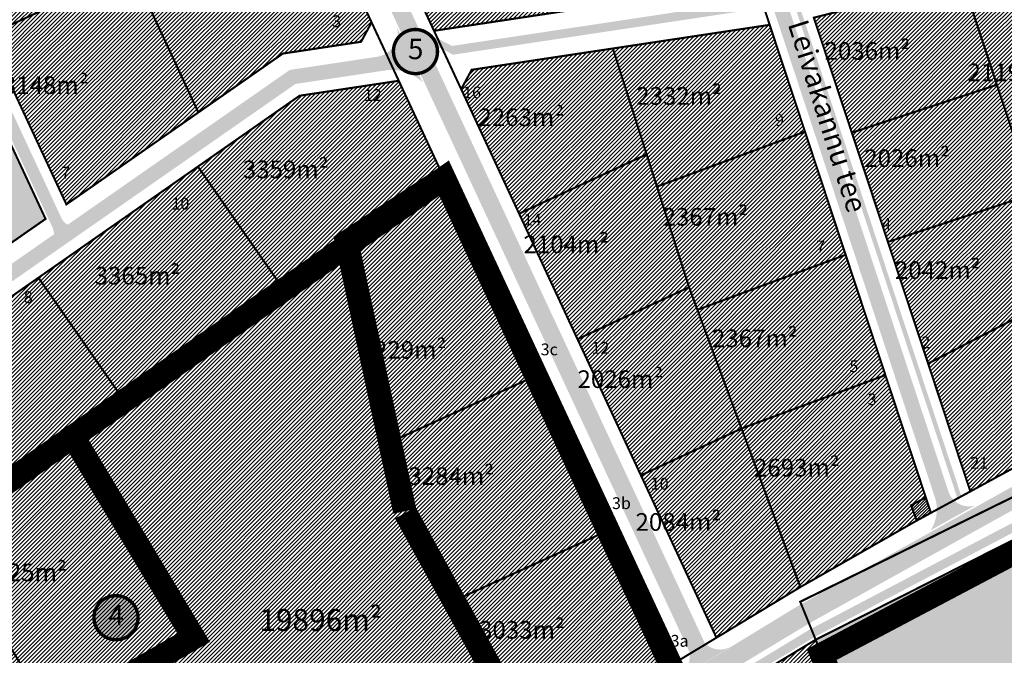
# Model space of a CAD drawing. Units: metres. Extents: x 9410 to 1105125, y -1761 to 13171817.
# Drawn here: x 561329 to 561664, y 6588276 to 6588491 of the extents above; entities that cross this region are included whole.
import ezdxf
from ezdxf.enums import TextEntityAlignment as Align

# ---------------------------------------------------------------- set-up
doc = ezdxf.new("R2010")
doc.units = ezdxf.units.M
doc.header["$LTSCALE"] = 0.5
doc.linetypes.add('CENTER', pattern=[2, 1.25, -0.25, 0.25, -0.25])
doc.linetypes.add('DASHED2', pattern=[9.524999999999999, 6.35, -3.175])
for name, color, linetype, lineweight in [('DP teks', 7, 'Continuous', 9), ('Olev tee', 253, 'Continuous', 0), ('OPT-kergliikl-olol', 41, 'Continuous', 0), ('OPT_DP-naaber-kehtestatud', 7, 'Continuous', 9), ('TABEL', 7, 'Continuous', 18)]:
    doc.layers.add(name, color=color, linetype=linetype, lineweight=lineweight)
for name, color, linetype in [('K-naaberplaneering', 162, 'Continuous'), ('KIRJANURK', 7, 'Continuous'), ('majad', 41, 'Continuous'), ('olemasolev katastripiir', 36, 'Continuous')]:
    doc.layers.add(name, color=color, linetype=linetype)
doc.styles.add('ARIAL', font='arial.ttf')
doc.styles.add('romans', font='romans.shx')
doc.styles.get("Standard").update_dxf_attribs({"font": 'arial.ttf'})
doc.styles.add('Tahoma', font='tahomabd.ttf', dxfattribs={"height": 5})
doc.linetypes.add('alus_kalmuvälja$0$MP_KBL', pattern='A,4,-2,[138,mkm.shx,S=1,R=0,X=0,Y=0],3,[138,mkm.shx,S=1,R=180,X=0,Y=0],-2', length=11)
pattern_1 = [(45, (-2494.289823433966, 326.4949464164674), (-0.6735192090801864, 0.6735192090801865), [])]
pattern_2 = [(45, (0, 0), (-0.6735192090801864, 0.6735192090801865), [])]
pattern_3 = [(45, (1465.480504626757, -1246.303130851127), (-0.6735192090801864, 0.6735192090801865), [])]

# ---------------------------------------------------------------- blocks, each defined once
blk = doc.blocks.new('DP-pos-nr')
at = {"layer": 'K-naaberplaneering'}
h = blk.add_hatch(color=254, dxfattribs=at)
edge = h.paths.add_edge_path()
edge.add_arc((0, 0), 6.505895760676451, 0, 360)
at = {"layer": 'K-naaberplaneering', "const_width": 1}
blk.add_lwpolyline([(-5.925028295036872, -2.687139622684366, 1.373154719222275), (3.159885494641301, 5.604415081675366, 0.7404406919079133), (-5.925028295036872, -2.687139622684368, -0.1706538679174293)], format="xyb", dxfattribs=at)
at = {"layer": 'K-naaberplaneering'}
blk.add_circle((0, 0), 6.505895760676451, dxfattribs=at)
at = {"layer": 'K-naaberplaneering', "style": 'Tahoma'}
blk.add_attdef('NUMBER', text='', height=7, dxfattribs=at).set_placement((0, 0), align=Align.MIDDLE)

msp = doc.modelspace()

# ---------------------------------------------------------------- hatches: boundary and pattern name
at = {"layer": 'majad', "lineweight": 15, "ltscale": 100}
h = msp.add_hatch(dxfattribs=at)
h.set_pattern_fill('ANSI31', color=40, scale=0.3, style=0)
h.set_pattern_definition(pattern_2)
h.paths.add_polyline_path([(561310.8699006066, 6588482.381311874), (561367.3476165301, 6588508.660531124), (561344.7197981089, 6588557.288450751), (561305.7105382766, 6588548.920403391), (561281.5733422403, 6588508.591805999)])
h = msp.add_hatch(dxfattribs=at)
h.set_pattern_fill('ANSI31', color=40, scale=0.3, style=0)
h.set_pattern_definition(pattern_2)
h.paths.add_polyline_path([(561457.0493095727, 6588515.526987634), (561511.9978735672, 6588541.095964023), (561515.9172084251, 6588528.52563215), (561526.1568355775, 6588496.054658784), (561470.0488752351, 6588487.590497145)])
h = msp.add_hatch(dxfattribs=at)
h.set_pattern_fill('ANSI31', color=40, scale=0.3, style=0)
h.set_pattern_definition(pattern_2)
h.paths.add_polyline_path([(561390.0500016587, 6588459.872365221), (561367.3476165299, 6588508.660531124), (561427.3897125181, 6588536.599658612), (561448.8571186117, 6588490.465502924), (561445.3117554224, 6588483.862779901), (561418.7056689151, 6588479.84912096)])
h = msp.add_hatch(dxfattribs=at)
h.set_pattern_fill('ANSI31', color=40, scale=0.3, style=0)
h.set_pattern_definition(pattern_1)
h.paths.add_polyline_path([(561649.4314956114, 6588504.748973223), (561682.9720572863, 6588517.589288423), (561703.312574353, 6588464.457230791), (561667.2901297061, 6588450.666777668), (561661.1493678988, 6588469.263154029)])
h = msp.add_hatch(dxfattribs=at)
h.set_pattern_fill('ANSI31', color=40, scale=0.3, style=0)
h.set_pattern_definition(pattern_2)
h.paths.add_polyline_path([(561318.5764813513, 6588485.96720273), (561367.3476165297, 6588508.660531124), (561390.0500016583, 6588459.87236522), (561345.2504180125, 6588428.641183909)])
h = msp.add_hatch(dxfattribs=at)
h.set_pattern_fill('ANSI31', color=40, scale=0.3, style=0)
h.set_pattern_definition(pattern_1)
h.paths.add_polyline_path([(561611.8976176282, 6588452.999594874), (561599.0017554229, 6588492.052779902), (561649.4314956114, 6588504.748973223), (561661.149367899, 6588469.263154028)])
h = msp.add_hatch(dxfattribs=at)
h.set_pattern_fill('ANSI31', color=40, scale=0.3, style=0)
h.set_pattern_definition(pattern_2)
h.paths.add_polyline_path([(561584.0128121274, 6588489.613129972), (561595.9918498928, 6588453.33641029), (561545.7384548723, 6588434.681368643), (561542.2414347685, 6588445.641605329), (561530.7741948904, 6588481.581822847)])
h = msp.add_hatch(dxfattribs=at)
h.set_pattern_fill('ANSI31', color=40, scale=0.3, style=0)
h.set_pattern_definition(pattern_2)
h.paths.add_polyline_path([(561479.2825806718, 6588467.746172158), (561482.8279438608, 6588474.348895181), (561530.7741948904, 6588481.581822847), (561542.2414347684, 6588445.641605329), (561498.943595567, 6588425.494010055)])
h = msp.add_hatch(dxfattribs=at)
h.set_pattern_fill('ANSI31', color=40, scale=0.3, style=0)
h.set_pattern_definition(pattern_2)
h.paths.add_polyline_path([(561419.0692296133, 6588399.649289765), (561473.4702369085, 6588437.57392174), (561458.0917554228, 6588470.622779902), (561424.4092169917, 6588465.541603399), (561389.9032602307, 6588441.486429127)])
h = msp.add_hatch(dxfattribs=at)
h.set_pattern_fill('ANSI31', color=40, scale=0.3, style=0)
h.set_pattern_definition(pattern_1)
h.paths.add_polyline_path([(561611.8976176283, 6588452.999594874), (561661.149367899, 6588469.263154028), (561673.395794192, 6588432.176688282), (561624.1440439215, 6588415.913129127)])
at = {"layer": 'majad', "lineweight": 15, "ltscale": 100, "true_color": 0x949400}
h = msp.add_hatch(color=54, dxfattribs=at)
h.paths.add_polyline_path([(562009.1197036674, 6588460.026092604), (561840.6230585094, 6588402.535260288), (561599.6217554277, 6588280.822779904), (561688.1717554231, 6588064.272779902), (561862.1817554227, 6588126.502779902)], flags=17)
h.paths.add_polyline_path([(561688.1717554231, 6588064.272779902), (561599.6217554274, 6588280.822779906), (561840.6230585056, 6588402.535260286), (562009.1197036675, 6588460.026092605), (561862.1817554224, 6588126.502779901), (561931.6617554225, 6587904.582779902), (561926.8117554227, 6587903.072779902), (561955.1817554227, 6587748.202779902), (561928.2717554232, 6587711.082779903), (561923.8517554227, 6587697.552779902), (561937.9217554226, 6587626.582779902), (561776.3517554227, 6587588.612779902), (561648.3217554156, 6587558.4827799), (561589.0817554289, 6587549.522779903), (561512.6417554227, 6587543.822779902), (561266.3317554237, 6587525.472779903), (561335.681755423, 6587605.262779903), (561226.1517554229, 6587755.822779903), (561360.5217554227, 6587846.432779903), (561462.2717554051, 6587915.08277989), (561656.7917554276, 6588051.912779905), (561661.8717554224, 6588055.112779904)])
for points in [[(562009.1197036667, 6588460.026092605), (561840.6230585051, 6588402.535260287), (561599.6217554273, 6588280.822779906), (561688.1717554227, 6588064.272779902), (561862.181755423, 6588126.502779902)], [(561238.8970307518, 6588370.613677788), (561235.4453168185, 6588405.95107517), (561233.2989501699, 6588427.934611217), (561324.5247214192, 6588453.046584321), (561338.179542232, 6588423.711856769), (561298.964430501, 6588396.373784292)]]:
    msp.add_hatch(color=54, dxfattribs=at).paths.add_polyline_path(points)
at = {"layer": 'majad', "lineweight": 15, "ltscale": 100}
h = msp.add_hatch(dxfattribs=at)
h.set_pattern_fill('ANSI31', color=40, scale=0.3, style=0)
h.set_pattern_definition(pattern_2)
h.paths.add_polyline_path([(561609.7976778753, 6588411.52753035), (561595.9918498928, 6588453.33641029), (561545.7384548723, 6588434.681368643), (561556.6432721132, 6588400.503876257), (561559.4844389372, 6588392.850273473)])
h = msp.add_hatch(dxfattribs=at)
h.set_pattern_fill('ANSI31', color=40, scale=0.3, style=0)
h.set_pattern_definition(pattern_2)
h.paths.add_polyline_path([(561518.7722756044, 6588382.881530099), (561498.9435955678, 6588425.494010055), (561542.2414347685, 6588445.641605329), (561556.6432721132, 6588400.503876257)])
h = msp.add_hatch(dxfattribs=at)
h.set_pattern_fill('ANSI31', color=40, scale=0.3, style=0)
h.set_pattern_definition(pattern_2)
h.paths.add_polyline_path([(561335.7610798803, 6588403.742233456), (561389.9032602306, 6588441.486429127), (561419.0692296133, 6588399.649289765), (561364.9270492629, 6588361.905094095)])
h = msp.add_hatch(dxfattribs=at)
h.set_pattern_fill('ANSI31', color=40, scale=0.3, style=0)
h.set_pattern_definition(pattern_3)
h.paths.add_polyline_path([(561473.4717554228, 6588437.572779901), (561440.7017554229, 6588414.722779903), (561456.3817554228, 6588348.442779902), (561462.161755423, 6588323.982779902), (561477.6617554228, 6588294.412779902), (561505.2217554227, 6588241.862779902), (561550.4417554233, 6588272.162779901)])
h = msp.add_hatch(dxfattribs=at)
h.set_pattern_fill('ANSI31', color=40, scale=0.3, style=0)
h.set_pattern_definition(pattern_1)
h.paths.add_polyline_path([(561637.7847825263, 6588374.604197613), (561624.1440439216, 6588415.913129127), (561673.3957941921, 6588432.176688282), (561684.441735262, 6588398.725712026)])
h = msp.add_hatch(dxfattribs=at)
h.set_pattern_fill('ANSI31', color=40, scale=0.3, style=0)
h.set_pattern_definition(pattern_3)
h.paths.add_polyline_path([(561303.5817554228, 6588200.362779902), (561247.2317554228, 6588176.542779902), (561273.0117554228, 6588116.592779902), (561312.0317554228, 6588142.832779902)])
h.paths.add_polyline_path([(561295.071755423, 6588258.382779903), (561231.1817554232, 6588213.852779902), (561247.2317554228, 6588176.542779902), (561303.581755423, 6588200.362779902)])
h.paths.add_polyline_path([(561305.3817554228, 6588313.082779903), (561215.4617554236, 6588250.392779903), (561231.181755423, 6588213.852779903), (561295.0717554246, 6588258.382779903), (561338.2417554228, 6588258.312779902)])
h.paths.add_polyline_path([(561347.5117554225, 6588349.762779904), (561308.0217554228, 6588322.222779903), (561302.2917554226, 6588318.232779902), (561305.3817554228, 6588313.082779902), (561338.2417554229, 6588258.312779903), (561348.0817554215, 6588258.292779902), (561388.4617554228, 6588281.492779903)])
h.paths.add_polyline_path([(561477.6617554228, 6588294.412779902), (561462.161755423, 6588323.982779902), (561456.3817554228, 6588348.442779902), (561440.701755423, 6588414.722779903), (561347.5117554233, 6588349.762779902), (561388.4617554225, 6588281.492779901), (561348.0817554226, 6588258.292779901), (561390.3517554239, 6588210.592779902), (561401.9617554223, 6588193.022779903), (561424.4917554331, 6588197.652779903), (561442.0617554252, 6588199.252779903), (561453.871755419, 6588203.902779902), (561507.5617554225, 6588237.402779902), (561505.2217554228, 6588241.862779902)])
h = msp.add_hatch(dxfattribs=at)
h.set_pattern_fill('ANSI31', color=1, scale=0.3, style=0)
h.set_pattern_definition(pattern_2)
h.paths.add_polyline_path([(561713.5517554239, 6588413.772779902), (561684.4417554229, 6588398.732779902), (561637.7917554233, 6588374.602779902), (561652.1317554229, 6588331.172779902), (561697.6517554411, 6588355.972779921), (561720.9217555467, 6588367.592779953), (561740.741755423, 6588377.282779902)])
h.paths.add_polyline_path([(561640.8980492263, 6588344.658764587), (561659.8562882815, 6588344.658764587), (561659.8562882815, 6588338.612755766), (561640.8980492263, 6588338.612755766)], flags=25)
h = msp.add_hatch(dxfattribs=at)
h.set_pattern_fill('ANSI31', color=40, scale=0.3, style=0)
h.set_pattern_definition(pattern_2)
h.paths.add_polyline_path([(561623.2897370395, 6588370.668852228), (561609.7976778751, 6588411.52753035), (561559.4844389362, 6588392.850273472), (561574.4490541669, 6588352.53823692)])
h = msp.add_hatch(dxfattribs=at)
h.set_pattern_fill('ANSI31', color=40, scale=0.3, style=0)
h.set_pattern_definition(pattern_2)
h.paths.add_polyline_path([(561285.6619881886, 6588374.349476811), (561306.2856792497, 6588383.194016119), (561335.7610798804, 6588403.742233456), (561364.9270492629, 6588361.905094095), (561308.0139440175, 6588322.22920061)])
h = msp.add_hatch(dxfattribs=at)
h.set_pattern_fill('ANSI31', color=40, scale=0.3, style=0)
h.set_pattern_definition(pattern_2)
h.paths.add_polyline_path([(561574.4490541676, 6588352.53823692), (561540.2885028773, 6588336.642456104), (561518.7722756044, 6588382.881530099), (561556.6432721132, 6588400.503876257), (561559.4844389362, 6588392.850273472)])
h = msp.add_hatch(dxfattribs=at)
h.set_pattern_fill('ANSI31', color=40, scale=0.3, style=0)
h.set_pattern_definition(pattern_2)
h.paths.add_polyline_path([(561623.2897370396, 6588370.668852228), (561637.0123060575, 6588329.112109578), (561631.988186418, 6588326.468163283), (561633.9306953566, 6588321.267743029), (561594.4304679645, 6588298.71182905), (561574.4490541702, 6588352.538236922)])
h = msp.add_hatch(dxfattribs=at)
h.set_pattern_fill('ANSI31', color=40, scale=0.3, style=0)
h.set_pattern_definition(pattern_2)
h.paths.add_polyline_path([(561540.2885028772, 6588336.642456104), (561565.9417554229, 6588281.512779903), (561594.4304679645, 6588298.71182905), (561574.4490541705, 6588352.538236921)])
at = {"layer": 'majad', "lineweight": 18}
h = msp.add_hatch(dxfattribs=at)
h.set_pattern_fill('ANSI31', color=202, scale=0.21945, style=0)
h.set_pattern_definition([(45, (0, 0), (-0.4926793014421564, 0.4926793014421565), [])])
h.paths.add_polyline_path([(561637.0117554229, 6588329.112779901), (561631.9917554233, 6588326.472779904), (561633.931755423, 6588321.272779902), (561638.7417554227, 6588323.892779903)])
at = {"layer": 'majad', "lineweight": 15, "ltscale": 100}
h = msp.add_hatch(dxfattribs=at)
h.set_pattern_fill('ANSI31', color=40, scale=0.3, style=0)
h.set_pattern_definition(pattern_2)
h.paths.add_polyline_path([(561565.8317554228, 6588260.422779902), (561599.6487643246, 6588280.838598878), (561622.3423818185, 6588225.084004781), (561589.4071841441, 6588209.758412436)])
at = {"layer": 'Olev tee', "ltscale": 0.5}
h = msp.add_hatch(color=256, dxfattribs=at)
edge = h.paths.add_edge_path()
edge.add_arc((561348.9639099623, 6588695.957954244), 11.51499632525616, 25.04170119183884, 98.70923612385019)
edge.add_line((561347.2203073273, 6588707.340176796), (561368.3546519312, 6588714.638981918))
edge.add_arc((561371.8185430197, 6588707.364239058), 8.057321213876735, 115.4615976090373, 199.312418987991)
edge.add_line((561364.2146129938, 6588704.699530199), (561562.0129217282, 6588279.624515075))
edge.add_arc((561567.1133009117, 6588284.595330147), 7.121999037789387, 224.2629407107085, 302.3503536414964)
edge.add_line((561570.9242469169, 6588278.57872306), (561553.2326335565, 6588267.679688398))
edge.add_arc((561546.6091403593, 6588275.544573525), 10.28236744121631, 310.1027490045328, 365.3622083598217)
edge.add_line((561556.8465103179, 6588276.505477539), (561359.3964960553, 6588700.831996487))
h = msp.add_hatch(color=256, dxfattribs=at)
edge = h.paths.add_edge_path()
edge.add_line((561644.8798984948, 6588330.592524203), (561592.1260354606, 6588490.349688259))
edge.add_line((561592.1260354606, 6588490.349688259), (561587.3544906789, 6588504.799596164))
edge.add_line((561587.3544906789, 6588504.799596164), (561548.1484834242, 6588623.529110417))
edge.add_line((561548.1484834242, 6588623.529110417), (561543.4219467958, 6588621.896790454))
edge.add_line((561543.4219467958, 6588621.896790454), (561582.6066482131, 6588503.231797734))
edge.add_line((561582.6066482131, 6588503.231797734), (561587.3781929949, 6588488.781889829))
edge.add_line((561587.3781929949, 6588488.781889829), (561640.3237583793, 6588328.444183949))
edge.add_arc((561627.7498111317, 6588325.091369398), 13.01328224551276, -33.01076399417968, 14.930404473267117, ccw=False)
edge.add_line((561638.6623362347, 6588318.001777683), (561653.6684020954, 6588326.356541038))
edge.add_arc((561651.6748461357, 6588333.455318241), 7.373391563877311, 202.8462834528237, 285.68638270820276, ccw=False)
h = msp.add_hatch(color=256, dxfattribs=at)
edge = h.paths.add_edge_path()
edge.add_line((561178.5077089713, 6588332.849804403), (561172.8700130949, 6588345.995780057))
edge.add_arc((561182.954765558, 6588353.314003984), 12.4602822471104, 215.9673465309267, 278.5472253882227)
edge.add_line((561184.8066693475, 6588340.992109404), (561301.9296130226, 6588391.231258476))
edge.add_line((561301.9296130226, 6588391.231258476), (561421.0897038499, 6588474.301459108))
edge.add_line((561421.0897038499, 6588474.301459108), (561451.0086607762, 6588478.81488084))
edge.add_arc((561449.4819998799, 6588486.895002357), 8.223080762376949, 280.6993570132213, 373.1616829695993)
edge.add_line((561457.4890717957, 6588488.767395627), (561466.1831696637, 6588470.083495821))
edge.add_arc((561455.6381136071, 6588459.126666719), 15.20691655800106, 46.09711189925679, 94.00558469229404)
edge.add_line((561454.5758541097, 6588474.296436525), (561422.9907387745, 6588469.531666608))
edge.add_line((561422.9907387745, 6588469.531666608), (561304.2860534501, 6588386.778943297))
edge.add_line((561304.2860534501, 6588386.778943297), (561178.5077089713, 6588332.849804403))
h = msp.add_hatch(color=256, dxfattribs=at)
edge = h.paths.add_edge_path()
edge.add_line((561317.0648369335, 6588480.974996923), (561343.7150556388, 6588423.699951306))
edge.add_arc((561348.0140833143, 6588426.027928747), 4.888876959174492, 208.4361010715625, 306.8799201588417)
edge.add_line((561350.9480935978, 6588422.117340354), (561339.4849377848, 6588414.126018372))
edge.add_arc((561334.617813319, 6588418.318215651), 6.423660840439883, 319.2607131576971, 382.6479447719428)
edge.add_line((561340.5461348663, 6588420.791760117), (561313.347545045, 6588479.245331923))
edge.add_line((561313.347545045, 6588479.245331923), (561317.0648369335, 6588480.974996923))
h = msp.add_hatch(color=256, dxfattribs=at)
edge = h.paths.add_edge_path()
edge.add_line((561794.846556126, 6588390.384584579), (561732.1706915486, 6588359.545285475))
edge.add_line((561732.1706915486, 6588359.545285475), (561718.5277582478, 6588348.451291752))
edge.add_line((561718.5277582478, 6588348.451291752), (561691.9754917346, 6588334.473267706))
edge.add_line((561691.9754917346, 6588334.473267706), (561673.3061092622, 6588328.635556569))
edge.add_line((561673.3061092622, 6588328.635556569), (561597.9370595836, 6588286.673154156))
edge.add_line((561597.9370595836, 6588286.673154156), (561556.1233035413, 6588261.467544345))
edge.add_line((561556.1233035413, 6588261.467544345), (561553.2326335565, 6588267.679688398))
edge.add_line((561553.2326335565, 6588267.679688398), (561593.6697619169, 6588292.309104536))
edge.add_line((561593.6697619169, 6588292.309104536), (561700.1227454857, 6588351.577769242))
edge.add_line((561700.1227454857, 6588351.577769242), (561792.3988156306, 6588396.981679447))
edge.add_arc((561748.9457986293, 6588505.335657007), 116.742233744263, 291.8521847453659, 307.9139354049576)
edge.add_line((561820.6812280937, 6588413.233663005), (561828.0981689774, 6588413.131115139))
edge.add_line((561828.0981689774, 6588413.131115139), (561823.0064925504, 6588406.326251081))
edge.add_arc((561829.3877472728, 6588401.032904316), 8.290954819108213, 140.3237829998354, 217.2287972089098)
edge.add_line((561822.7862739601, 6588396.016881797), (561818.5427981098, 6588390.345610907))
edge.add_arc((561808.7213301014, 6588376.152719811), 17.25976220936062, 55.31680018517964, 103.1525489733986)
edge.add_line((561804.7939661983, 6588392.959718481), (561794.8465561253, 6588390.384584579))
at = {"layer": 'OPT-kergliikl-olol', "linetype": 'ByBlock', "true_color": 0xffedb8}
for points in [[(561647.7559681725, 6588328.7923396), (561649.0948274432, 6588329.521583281), (561592.3675070492, 6588501.311767153), (561591.8331935728, 6588502.929855399), (561549.6194698418, 6588630.767788011), (561548.2015088534, 6588630.278092021)], [(561466.1330164886, 6588484.157570324), (561465.2892428695, 6588485.970867344), (561467.4511105231, 6588486.97683982), (561476.158540345, 6588482.446204681), (561579.2570022863, 6588497.999114485), (561585.0912572715, 6588500.703581627), (561585.6243087386, 6588499.089315188), (561580.0989963387, 6588495.092189647), (561476.5380000788, 6588479.469504267), (561466.8694257953, 6588484.500240465)], [(561556.3843879298, 6588259.390478007), (561557.6574134929, 6588256.654704547), (561599.2695707595, 6588281.767839753), (561796.9803070261, 6588385.849554365), (561815.2458146461, 6588386.188255666), (561815.4394209472, 6588385.990614294), (561817.2580534545, 6588388.421158961), (561816.483628252, 6588389.211724446), (561812.8027341956, 6588389.143468823), (561796.212832147, 6588388.835838642), (561718.1523298434, 6588347.742112136), (561691.6000633314, 6588333.764088092), (561597.5775039034, 6588284.267387093)]]:
    msp.add_hatch(color=254, dxfattribs=at).paths.add_polyline_path(points)

# ---------------------------------------------------------------- linework, layer by layer
at = {"layer": 'majad', "color": 5, "linetype": 'alus_kalmuvälja$0$MP_KBL', "lineweight": 15, "ltscale": 10, "const_width": 8}
for points in [[(561195.4646079461, 6588662.475615556), (561045.2988874447, 6588411.349020067), (561134.7317554228, 6588201.612779902), (561473.4717554229, 6588437.572779902), (561621.6690739943, 6588119.091912085), (561582.7954835454, 6587999.86204023), (561661.8717554228, 6588055.112779902), (561688.1717554228, 6588064.272779902), (561601.6610322158, 6588275.809055006), (561790.1019294251, 6588375.30469554), (561820.0581050571, 6588379.338323209), (561835.1617554228, 6588412.282779902), (562013.654939597, 6588470.320280928)], [(561460.3394813625, 6588323.917630033), (561514.5587357844, 6588225.33625636), (561558.2153143558, 6588255.456499233), (561473.4717739619, 6588437.572740061), (561440.4153057, 6588415.858038204), (561460.1381676784, 6588324.456395338)], [(561314.7452152371, 6588122.618225682), (561295.0717554229, 6588258.382779902), (561348.3644483641, 6588258.455198828), (561388.4617554228, 6588281.492779902), (561347.5117554228, 6588349.762779903), (561134.7317554228, 6588201.612779902), (561199.8907344537, 6588045.389439245), (561314.7452152371, 6588122.618225682)]]:
    msp.add_lwpolyline(points, dxfattribs=at)
at = {"layer": 'olemasolev katastripiir', "const_width": 0.7, "flags": 128}
for points in [[(561388.671892255, 6588662.475615558), (561393.0417554228, 6588653.082779902), (561410.6617554228, 6588615.222779903), (561438.0617554229, 6588556.332779902), (561457.0517554228, 6588515.532779902), (561470.0517554228, 6588487.592779902), (561479.2817554228, 6588467.752779902), (561498.9417554229, 6588425.502779902), (561518.7717554228, 6588382.882779902), (561540.2917554228, 6588336.642779903), (561565.9417554229, 6588281.512779903), (561550.4417554229, 6588272.162779902), (561473.4717554228, 6588437.572779902), (561458.0917554228, 6588470.622779902), (561448.8617554228, 6588490.462779902), (561427.3917554228, 6588536.602779903), (561404.7617554228, 6588585.232779902), (561378.7617554228, 6588641.102779903), (561368.8178983504, 6588662.475615558)], [(561599.0017554228, 6588492.052779902), (561611.9017554228, 6588453.002779902), (561624.1417554228, 6588415.912779902), (561637.7917554228, 6588374.602779903), (561652.1317554228, 6588331.172779902), (561638.7417554228, 6588323.892779903), (561637.0117554228, 6588329.112779902), (561623.2917554228, 6588370.672779902), (561609.8017554228, 6588411.532779902), (561595.9917554228, 6588453.342779902), (561584.0117554228, 6588489.612779902), (561579.2417554228, 6588504.062779902)], [(561594.3860610152, 6588293.686044956), (561599.6217554276, 6588280.822779905), (561599.6217554276, 6588280.822779905), (561599.6217554276, 6588280.822779905), (561840.6230585077, 6588402.535260287), (561840.6230585077, 6588402.535260287), (561840.6230585077, 6588402.535260287), (561840.6230585077, 6588402.535260287), (561840.6230585077, 6588402.535260287), (562009.1197036676, 6588460.026092605)], [(561859.3717554228, 6588424.202779902), (561835.1130530769, 6588412.305010693), (561594.3860610152, 6588293.686044956), (561599.6217554229, 6588280.822779902)]]:
    msp.add_lwpolyline(points, dxfattribs=at)
for points in [[(561305.7117554228, 6588548.922779902), (561344.7217554228, 6588557.292779902), (561367.3517554228, 6588508.662779902), (561318.5817554228, 6588485.972779903), (561310.8717554228, 6588482.382779902), (561281.5717554229, 6588508.592779902), (561305.7117554228, 6588548.922779902)], [(561457.0517554228, 6588515.532779902), (561508.3717554228, 6588539.412779902), (561512.0017554228, 6588541.102779903), (561515.9217554228, 6588528.532779902), (561526.1517554228, 6588496.062779902), (561522.2017554227, 6588495.462779902), (561470.0517554228, 6588487.592779902), (561457.0517554228, 6588515.532779902)], [(561367.3517554228, 6588508.662779902), (561427.3917554228, 6588536.602779903), (561448.8617554228, 6588490.462779902), (561445.3117554229, 6588483.862779902), (561418.7117554228, 6588479.852779903), (561390.0517554228, 6588459.872779902), (561367.3517554228, 6588508.662779902)], [(561649.4317554228, 6588504.752779902), (561682.9717554228, 6588517.592779902), (561703.3117554229, 6588464.462779902), (561667.2917554228, 6588450.672779902), (561661.1517554228, 6588469.262779903), (561649.4317554228, 6588504.752779902)], [(561318.5817554228, 6588485.972779903), (561367.3517554228, 6588508.662779902), (561390.0517554228, 6588459.872779902), (561345.2517554228, 6588428.642779903), (561318.5817554228, 6588485.972779903)], [(561470.0517554228, 6588487.592779902), (561522.2017554227, 6588495.462779902), (561526.1517554228, 6588496.062779902), (561530.1117554228, 6588496.652779902), (561579.2417554228, 6588504.062779902), (561584.0117554228, 6588489.612779902), (561534.7317554228, 6588482.182779903), (561530.7717554228, 6588481.582779902), (561526.8217554229, 6588480.992779902), (561482.8317554228, 6588474.352779903), (561479.2817554228, 6588467.752779902), (561470.0517554228, 6588487.592779902)], [(561599.0017554228, 6588492.052779902), (561649.4317554228, 6588504.752779902), (561661.1517554228, 6588469.262779903), (561611.9017554228, 6588453.002779902), (561599.0017554228, 6588492.052779902)], [(561310.8717554228, 6588482.382779902), (561318.5817554228, 6588485.972779903), (561345.2517554228, 6588428.642779903), (561390.0517554228, 6588459.872779902), (561418.7117554228, 6588479.852779903), (561445.3117554229, 6588483.862779902), (561448.8617554228, 6588490.462779902), (561458.0917554228, 6588470.622779902), (561424.4117554228, 6588465.542779902), (561389.9017554228, 6588441.482779902), (561335.7617554228, 6588403.742779902), (561306.2917554228, 6588383.192779902), (561285.6617554228, 6588374.352779903), (561236.4917554228, 6588353.262779903), (561202.1617554228, 6588338.532779902), (561186.4317554228, 6588331.792779902), (561180.5217554228, 6588345.582779902), (561238.9017554228, 6588370.612779902), (561298.9617554228, 6588396.372779902), (561338.1817554228, 6588423.712779902), (561324.5217554228, 6588453.042779902), (561310.8717554228, 6588482.382779902)], [(561530.7717554228, 6588481.582779902), (561534.7317554228, 6588482.182779903), (561584.0117554228, 6588489.612779902), (561595.9917554228, 6588453.342779902), (561549.4917554228, 6588436.072779902), (561545.7417554228, 6588434.682779903), (561542.2417554228, 6588445.642779903), (561530.7717554228, 6588481.582779902)], [(561482.8317554228, 6588474.352779903), (561526.8217554229, 6588480.992779902), (561530.7717554228, 6588481.582779902), (561542.2417554228, 6588445.642779903), (561538.6117554228, 6588443.962779902), (561498.9417554229, 6588425.502779902), (561479.2817554228, 6588467.752779902), (561482.8317554228, 6588474.352779903)], [(561389.9017554228, 6588441.482779902), (561424.4117554228, 6588465.542779902), (561458.0917554228, 6588470.622779902), (561473.4717554228, 6588437.572779902), (561440.7017554227, 6588414.722779903), (561419.0517554228, 6588399.672779902), (561389.9017554228, 6588441.482779902)], [(561611.9017554228, 6588453.002779902), (561661.1517554228, 6588469.262779903), (561667.2917554228, 6588450.672779902), (561673.4017554228, 6588432.182779903), (561624.1417554228, 6588415.912779902), (561611.9017554228, 6588453.002779902)], [(561545.7417554228, 6588434.682779903), (561549.4917554228, 6588436.072779902), (561595.9917554228, 6588453.342779902), (561609.8017554228, 6588411.532779902), (561563.2317554228, 6588394.242779902), (561559.4817554228, 6588392.852779903), (561556.6417554228, 6588400.512779903), (561545.7417554228, 6588434.682779903)], [(561233.3017554228, 6588427.932779903), (561324.5217554228, 6588453.042779902), (561338.1817554228, 6588423.712779902), (561298.9617554228, 6588396.372779902), (561238.9017554228, 6588370.612779902), (561235.4517554227, 6588405.952779902), (561233.3017554228, 6588427.932779903)], [(561498.9417554229, 6588425.502779902), (561538.6117554228, 6588443.962779902), (561542.2417554228, 6588445.642779903), (561545.7417554228, 6588434.682779903), (561556.6417554228, 6588400.512779903), (561553.0217554228, 6588398.822779902), (561518.7717554228, 6588382.882779902), (561498.9417554229, 6588425.502779902)], [(561335.7617554228, 6588403.742779902), (561389.9017554228, 6588441.482779902), (561419.0517554228, 6588399.672779902), (561364.9317554228, 6588361.892779903), (561335.7617554228, 6588403.742779902)], [(561440.7017554227, 6588414.722779903), (561473.4717554228, 6588437.572779902), (561504.6817554228, 6588370.472779903), (561456.3817554228, 6588348.442779902), (561440.7017554227, 6588414.722779903)], [(561624.1417554228, 6588415.912779902), (561673.4017554228, 6588432.182779903), (561684.4417554229, 6588398.732779902), (561637.7917554228, 6588374.602779903), (561624.1417554228, 6588415.912779902)], [(561347.5117554228, 6588349.762779903), (561440.7017554227, 6588414.722779903), (561456.3817554228, 6588348.442779902), (561462.1617554228, 6588323.982779902), (561477.6617554228, 6588294.412779902), (561505.2217554228, 6588241.862779902), (561507.5617554229, 6588237.402779902), (561453.8717554228, 6588203.902779902), (561442.0617554229, 6588199.252779902), (561424.4917554228, 6588197.652779902), (561401.9617554228, 6588193.022779902), (561390.3517554228, 6588210.592779902), (561348.0817554228, 6588258.292779902), (561388.4617554228, 6588281.492779902), (561347.5117554228, 6588349.762779903)], [(561347.5117554228, 6588349.762779903), (561440.7017554227, 6588414.722779903), (561456.3817554228, 6588348.442779902), (561462.1617554228, 6588323.982779902), (561477.6617554228, 6588294.412779902), (561505.2217554228, 6588241.862779902), (561507.5617554229, 6588237.402779902), (561453.8717554228, 6588203.902779902), (561442.0617554229, 6588199.252779902), (561424.4917554228, 6588197.652779902), (561401.9617554228, 6588193.022779902), (561390.3517554228, 6588210.592779902), (561348.0817554228, 6588258.292779902), (561388.4617554228, 6588281.492779902), (561347.5117554228, 6588349.762779903)], [(561637.7917554228, 6588374.602779903), (561684.4417554229, 6588398.732779902), (561713.5517554228, 6588413.772779902), (561740.7417554228, 6588377.282779902), (561720.9217554228, 6588367.592779902), (561697.6517554228, 6588355.972779903), (561652.1317554228, 6588331.172779902), (561637.7917554228, 6588374.602779903)], [(561550.4417554229, 6588272.162779902), (561565.9417554229, 6588281.512779903), (561594.4317554228, 6588298.712779902), (561633.9317554228, 6588321.272779902), (561638.7417554228, 6588323.892779903), (561652.1317554228, 6588331.172779902), (561697.6517554228, 6588355.972779903), (561720.9217554228, 6588367.592779902), (561740.7417554228, 6588377.282779902), (561748.5117554228, 6588381.082779902), (561812.7417554228, 6588412.632779902), (561835.1617554228, 6588412.282779902), (561594.3717554228, 6588293.732779902), (561599.6217554228, 6588280.822779902), (561565.8317554228, 6588260.422779902), (561558.0817554228, 6588255.742779902), (561555.7817554228, 6588260.672779902), (561552.3617554228, 6588268.032779902), (561550.4417554229, 6588272.162779902)], [(561559.4817554228, 6588392.852779903), (561563.2317554228, 6588394.242779902), (561609.8017554228, 6588411.532779902), (561623.2917554228, 6588370.672779902), (561578.2017554227, 6588353.932779903), (561574.4517554227, 6588352.542779902), (561559.4817554228, 6588392.852779903)], [(561285.6617554228, 6588374.352779903), (561306.2917554228, 6588383.192779902), (561335.7617554228, 6588403.742779902), (561364.9317554228, 6588361.892779903), (561347.5117554228, 6588349.762779903), (561308.0217554228, 6588322.222779903), (561285.6617554228, 6588374.352779903)], [(561518.7717554228, 6588382.882779902), (561553.0217554228, 6588398.822779902), (561556.6417554228, 6588400.512779903), (561559.4817554228, 6588392.852779903), (561574.4517554227, 6588352.542779902), (561570.8217554229, 6588350.852779903), (561540.2917554228, 6588336.642779903), (561518.7717554228, 6588382.882779902)], [(561456.3817554228, 6588348.442779902), (561504.6817554228, 6588370.472779903), (561529.1517554228, 6588317.902779902), (561477.6617554228, 6588294.412779902), (561462.1617554228, 6588323.982779902), (561456.3817554228, 6588348.442779902)], [(561574.4517554227, 6588352.542779902), (561578.2017554227, 6588353.932779903), (561623.2917554228, 6588370.672779902), (561637.0117554228, 6588329.112779902), (561631.9917554228, 6588326.472779903), (561633.9317554228, 6588321.272779902), (561594.4317554228, 6588298.712779902), (561586.5317554228, 6588320.002779902), (561574.4517554227, 6588352.542779902)], [(561302.2917554228, 6588318.232779902), (561308.0217554228, 6588322.222779903), (561347.5117554228, 6588349.762779903), (561388.4617554228, 6588281.492779902), (561348.0817554228, 6588258.292779902), (561338.2417554228, 6588258.312779902), (561305.3817554228, 6588313.082779902), (561302.2917554228, 6588318.232779902)], [(561540.2917554228, 6588336.642779903), (561570.8217554229, 6588350.852779903), (561574.4517554227, 6588352.542779902), (561586.5317554228, 6588320.002779902), (561594.4317554228, 6588298.712779902), (561565.9417554229, 6588281.512779903), (561540.2917554228, 6588336.642779903)], [(561631.9917554228, 6588326.472779903), (561637.0117554228, 6588329.112779902), (561638.7417554228, 6588323.892779903), (561633.9317554228, 6588321.272779902), (561631.9917554228, 6588326.472779903)], [(561477.6617554228, 6588294.412779902), (561529.1517554228, 6588317.902779902), (561550.4417554229, 6588272.162779902), (561505.2217554228, 6588241.862779902), (561477.6617554228, 6588294.412779902)], [(561565.8317554228, 6588260.422779902), (561599.6217554228, 6588280.822779902), (561609.7617554228, 6588255.892779903), (561622.3117554229, 6588225.072779902), (561619.1617554228, 6588223.602779903), (561589.4017554228, 6588209.762779903), (561565.8317554228, 6588260.422779902)]]:
    msp.add_lwpolyline(points, close=True, dxfattribs=at)

# ---------------------------------------------------------------- block references
at = {"layer": 'OPT_DP-naaber-kehtestatud', "color": 5, "linetype": 'DASHED2'}
ref = msp.add_blockref('DP-pos-nr', (561463.8354670733, 6588480.527452668), dxfattribs=dict(at, xscale=1.154579134774394, yscale=1.154579134657979, zscale=1.154579134815987))
ref.add_attrib('NUMBER', '5', dxfattribs={"layer": 'K-naaberplaneering', "height": 6.927474808895924, "style": 'Tahoma'}).set_placement((561463.8354670733, 6588480.527452668), align=Align.MIDDLE)
ref = msp.add_blockref('DP-pos-nr', (561362.1641263749, 6588288.290139137), dxfattribs=dict(at, xscale=1.154579134774394, yscale=1.154579134657979, zscale=1.154579134815987))
ref.add_attrib('NUMBER', '4', dxfattribs={"layer": 'K-naaberplaneering', "height": 6.927474808895924, "style": 'Tahoma'}).set_placement((561362.1641263749, 6588288.290139137), align=Align.MIDDLE)

# ---------------------------------------------------------------- texts
at = {"layer": 'DP teks', "color": 0, "linetype": 'CENTER', "char_height": 6, "attachment_point": 1, "style": 'romans'}
for s, insert in [('  2036m²', (561602.62552021, 6588483.752882924)), ('  2119m²', (561651.1685209307, 6588476.456451916)), ('  3148m²', (561323.6791619258, 6588472.123982798)), ('  2332m²', (561538.6895159077, 6588468.473553798)), ('  2263m²', (561485.1254440803, 6588461.217087257)), ('  2026m²', (561616.1149213122, 6588447.328711013)), ('  3359m²', (561405.1328852879, 6588443.521289857)), ('  2367m²', (561547.6395274693, 6588427.426067899)), ('  2104m²', (561500.4285016077, 6588418.062944793)), ('  2042m²', (561626.5197212985, 6588409.328335142)), ('  3365m²', (561354.8458890321, 6588407.43320899)), ('  2367m²', (561564.3901401878, 6588386.148899824)), ('  3229m²', (561445.1314827146, 6588382.238770226)), ('  2026m²', (561518.7666531492, 6588372.295779325)), ('  2693m²', (561578.6638947419, 6588342.230668968)), ('  3284m²', (561461.3588039083, 6588339.380784376)), ('  2084m²', (561538.4527617516, 6588323.801255409)), ('  4225m²', (561316.2908084348, 6588306.688726008)), ('  3033m²', (561485.3496779095, 6588287.173713584))]:
    msp.add_mtext_dynamic_manual_height_columns(s, width=14.76609548041597, gutter_width=12.5, heights=[0], dxfattribs=dict(at, insert=insert)).dxf.set("width", 64.38450310018379)
at = {"layer": 'DP teks', "insert": (561410.7411883163, 6588291.236341708), "char_height": 7.438858531982224, "attachment_point": 1, "style": 'romans'}
msp.add_mtext_dynamic_manual_height_columns('19896m²', width=17.31737219158094, gutter_width=12.5, heights=[0], dxfattribs=at).dxf.set("width", 49.07660607108846)
at = {"layer": 'KIRJANURK', "lineweight": 30, "char_height": 0.9342956390625003, "width": 19.8460221834525, "attachment_point": 1}
for s, insert in [('{\\fTimes New Roman|b0|i0|c0|p18;\\P\\H4.281x;         \\f@Arial Unicode MS|b0|i0|c186|p34; 3}', (561423.2710036968, 6588494.394311385)), ('{\\fTimes New Roman|b0|i0|c0|p18;\\P\\H4.281x;         \\f@Arial Unicode MS|b0|i0|c186|p34;12}', (561435.2382804655, 6588469.311809826)), ('{\\fTimes New Roman|b0|i0|c0|p18;\\P\\H4.281x;         \\f@Arial Unicode MS|b0|i0|c186|p34;16}', (561468.9458189006, 6588470.224567017)), ('{\\fTimes New Roman|b0|i0|c0|p18;\\P\\H4.281x;         \\f@Arial Unicode MS|b0|i0|c186|p34; 9}', (561573.5841834529, 6588460.846678455)), ('{\\fTimes New Roman|b0|i0|c0|p18;\\P\\H4.281x;         \\f@Arial Unicode MS|b0|i0|c186|p34; 7}', (561331.2288566999, 6588442.968985642)), ('{\\fTimes New Roman|b0|i0|c0|p18;\\P\\H4.281x;         \\f@Arial Unicode MS|b0|i0|c186|p34;10}', (561369.926362191, 6588432.456833899)), ('{\\fTimes New Roman|b0|i0|c0|p18;\\P\\H4.281x;         \\f@Arial Unicode MS|b0|i0|c186|p34;14}', (561489.4782230223, 6588427.043923903)), ('{\\fTimes New Roman|b0|i0|c0|p18;\\P\\H4.281x;         \\f@Arial Unicode MS|b0|i0|c186|p34; 4}', (561609.9357982015, 6588425.609856827)), ('{\\fTimes New Roman|b0|i0|c0|p18;\\P\\H4.281x;         \\f@Arial Unicode MS|b0|i0|c186|p34; 7}', (561587.6194037489, 6588417.929930326)), ('{\\fTimes New Roman|b0|i0|c0|p18;\\P\\H4.281x;         \\f@Arial Unicode MS|b0|i0|c186|p34;8}', (561319.7811642657, 6588400.704094645)), ('{\\fTimes New Roman|b0|i0|c0|p18;\\P\\H4.281x;         \\f@Arial Unicode MS|b0|i0|c186|p34; 2}', (561623.2773095649, 6588385.353465401)), ('{\\fTimes New Roman|b0|i0|c0|p18;\\P\\H4.281x;         \\f@Arial Unicode MS|b0|i0|c186|p34; 3c}', (561494.042667533, 6588382.957684159)), ('{\\fTimes New Roman|b0|i0|c0|p18;\\P\\H4.281x;         \\f@Arial Unicode MS|b0|i0|c186|p34;12}', (561512.5241351258, 6588383.481865477)), ('{\\fTimes New Roman|b0|i0|c0|p18;\\P\\H4.281x;         \\f@Arial Unicode MS|b0|i0|c186|p34; 5}', (561598.8745905648, 6588377.233083625)), ('{\\fTimes New Roman|b0|i0|c0|p18;\\P\\H4.281x;         \\f@Arial Unicode MS|b0|i0|c186|p34; 3}', (561605.0524427426, 6588366.013271595)), ('{\\fTimes New Roman|b0|i0|c0|p18;\\P\\H4.281x;         \\f@Arial Unicode MS|b0|i0|c186|p34;21}', (561641.131623136, 6588344.425190677)), ('{\\fTimes New Roman|b0|i0|c0|p18;\\P\\H4.281x;         \\f@Arial Unicode MS|b0|i0|c186|p34;10}', (561532.6231837017, 6588337.35875838)), ('{\\fTimes New Roman|b0|i0|c0|p18;\\P\\H4.281x;         \\f@Arial Unicode MS|b0|i0|c186|p34; 3b}', (561518.2498498561, 6588330.746686159)), ('{\\fTimes New Roman|b0|i0|c0|p18;\\P\\H4.281x;         \\f@Arial Unicode MS|b0|i0|c186|p34; 3a}', (561538.1514557675, 6588284.006835001))]:
    msp.add_mtext(s, dxfattribs=dict(at, insert=insert))
at = {"layer": 'TABEL', "lineweight": 30, "style": 'ARIAL'}
msp.add_text('Leivakannu tee ', height=7, rotation=287.5691374266026, dxfattribs=at).set_placement((561596.7663693493, 6588492.037821707), align=Align.TOP_LEFT)

doc.saveas('drawing.dxf')
